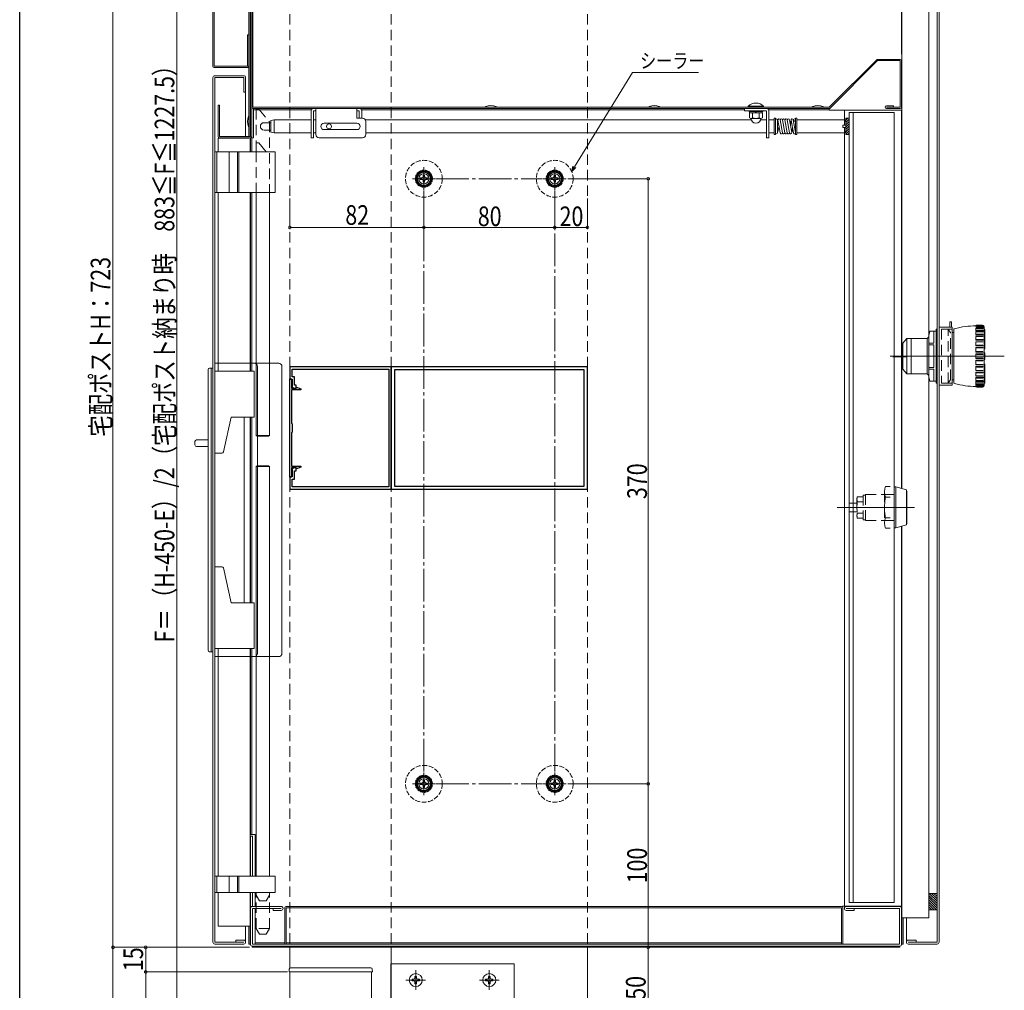
# Model space of a CAD drawing. Extents: x 0 to 2590, y 0 to 2245.
# Drawn here: x 0 to 602, y 463 to 1056 of the extents above; entities that cross this region are included whole.
import ezdxf

# ---------------------------------------------------------------- set-up
doc = ezdxf.new("R2010")
doc.units = 0
for name, pattern in [('HIDDEN', [9.525, 6.35, -3.175]), ('YCENTER_1', [13, 10, -1, 1, -1]), ('YHIDDEN_1', [4, 3, -1])]:
    doc.linetypes.add(name, pattern=pattern)
for name, color, linetype, lineweight in [('YKK_11', 7, 'CONTINUOUS', 30), ('YKK_12', 2, 'CONTINUOUS', 13), ('YKK_13', 4, 'CONTINUOUS', 13), ('YKK_D', 6, 'CONTINUOUS', 13)]:
    doc.layers.add(name, color=color, linetype=linetype, lineweight=lineweight)
doc.layers.add('YKK_ZWAK', color=7, linetype='CONTINUOUS')
doc.styles.add('text-b', font='extslim2.shx', dxfattribs={"width": 0.8, "bigfont": 'extfont2.shx'})

msp = doc.modelspace()

# ---------------------------------------------------------------- linework, layer by layer
at = {"layer": 'YKK_11', "color": 0, "linetype": 'ByBlock', "lineweight": -2, "ltscale": 0.5}
for p, q in [((227.16, 844.07), (165.16, 844.07)), ((165.16, 844.07), (165.16, 836.37)), ((227.16, 769.07), (227.16, 844.07)), ((347.16, 844.07), (227.16, 844.07)), ((227.16, 844.07), (227.16, 769.07)), ((347.16, 769.07), (347.16, 844.07)), ((166.66, 837.87), (166.66, 842.57)), ((166.66, 842.57), (225.66, 842.57)), ((168.06, 837.87), (166.66, 837.87)), ((168.06, 832.67), (168.06, 837.87)), ((225.66, 842.57), (225.66, 822.02)), ((345.16, 842.07), (229.16, 842.07)), ((229.16, 842.07), (229.16, 771.07)), ((345.16, 842.07), (229.16, 842.07)), ((345.16, 771.07), (345.16, 842.07)), ((165.16, 776.57), (165.16, 836.57)), ((165.16, 836.57), (166.16, 836.57)), ((165.16, 836.37), (166.56, 836.37)), ((166.16, 836.57), (166.16, 830.97)), ((166.16, 830.97), (168.96, 830.97)), ((166.56, 836.37), (166.56, 831.63)), ((166.56, 831.63), (168.62, 830.44)), ((168.96, 832.67), (168.06, 832.67)), ((168.96, 830.64), (168.96, 832.67)), ((168.96, 830.97), (169.16, 831.17)), ((169.16, 831.17), (169.36, 831.37)), ((169.36, 831.37), (169.86, 831.37)), ((169.86, 831.37), (171.96, 830.6)), ((171.96, 829.97), (166.16, 829.97)), ((166.16, 829.97), (166.16, 809.57)), ((168.62, 830.44), (168.96, 830.64)), ((171.96, 830.6), (171.96, 829.97)), ((225.66, 822.02), (225.78, 821.84)), ((225.78, 821.29), (225.66, 821.11)), ((225.66, 821.11), (225.66, 807.02)), ((225.78, 821.84), (225.78, 821.29)), ((166.16, 809.57), (166.66, 809.07)), ((166.66, 809.07), (166.66, 804.07)), ((225.66, 807.02), (225.78, 806.84)), ((225.78, 806.84), (225.78, 806.29)), ((166.66, 804.07), (166.16, 803.57)), ((166.16, 803.57), (166.16, 783.17)), ((225.78, 806.29), (225.66, 806.11)), ((225.66, 806.11), (225.66, 792.02)), ((225.66, 792.02), (225.78, 791.84)), ((225.78, 791.29), (225.66, 791.11)), ((225.66, 791.11), (225.66, 770.57)), ((225.78, 791.84), (225.78, 791.29)), ((166.16, 783.17), (171.96, 783.17)), ((168.62, 782.69), (166.56, 781.5)), ((168.96, 782.49), (168.62, 782.69)), ((171.96, 783.17), (171.96, 782.53)), ((166.56, 776.77), (165.16, 776.77)), ((165.16, 776.77), (165.16, 769.07)), ((168.96, 782.17), (166.16, 782.17)), ((166.16, 782.17), (166.16, 776.57)), ((166.56, 781.5), (166.56, 776.77)), ((168.06, 775.27), (168.06, 780.47)), ((168.06, 780.47), (168.96, 780.47)), ((168.96, 780.47), (168.96, 782.49)), ((169.16, 781.97), (168.96, 782.17)), ((169.36, 781.77), (169.16, 781.97)), ((169.86, 781.77), (169.36, 781.77)), ((171.96, 782.53), (169.86, 781.77)), ((166.16, 776.57), (165.16, 776.57)), ((166.66, 770.57), (166.66, 775.27)), ((166.66, 775.27), (168.06, 775.27)), ((229.16, 771.07), (345.16, 771.07)), ((165.16, 769.07), (227.16, 769.07)), ((225.66, 770.57), (166.66, 770.57)), ((227.16, 769.07), (347.16, 769.07))]:
    msp.add_line(p, q, dxfattribs=at)
at = {"layer": 'YKK_12', "linetype": 'HIDDEN'}
for p, q in [((165.16, 1212), (165.16, 489)), ((227.16, 1212), (227.16, 489)), ((347.16, 1212), (347.16, 489))]:
    msp.add_line(p, q, dxfattribs=at)
at = {"layer": 'YKK_12'}
for p, q in [((247.16, 966), (247.16, 952)), ((327.16, 966), (327.16, 952)), ((254.16, 959), (240.16, 959)), ((334.16, 959), (320.16, 959)), ((247.16, 596), (247.16, 582)), ((327.16, 596), (327.16, 582)), ((254.16, 589), (240.16, 589)), ((334.16, 589), (320.16, 589)), ((165.16, 476.28), (165.16, 489)), ((227.16, 268.39), (227.16, 489)), ((347.16, 268.39), (347.16, 489)), ((165.16, 268.39), (165.16, 474)), ((215.16, 474), (165.16, 474)), ((215.16, 268.39), (215.16, 474))]:
    msp.add_line(p, q, dxfattribs=at)
at = {"layer": 'YKK_12', "ltscale": 2}
for p, q in [((532.28, 850.5), (602.06, 850.5)), ((542.68, 850), (533.94, 850)), ((547.1, 758), (499.78, 758))]:
    msp.add_line(p, q, dxfattribs=at)
at = {"layer": 'YKK_13'}
for p, q in [((560.96, 1208.8), (560.96, 492.2)), ((562.16, 492.2), (562.16, 1208.8)), ((539.36, 1186.8), (539.36, 769.51)), ((555.96, 1191.8), (555.96, 862.12)), ((140.96, 1180.3), (140.96, 984.8)), ((140.16, 1141.5), (140.16, 984.8)), ((141.06, 1141.7), (141.06, 984.8)), ((141.86, 984.8), (141.86, 1141.7)), ((142.66, 1002.8), (142.66, 1140.9)), ((118.16, 1027.8), (118.16, 1111.2)), ((118.96, 1027.8), (118.96, 1111.2)), ((539.26, 1035.16), (539.26, 1083.42)), ((139.36, 1047), (140.16, 1047)), ((139.36, 1047), (139.36, 1027.8)), ((524.26, 1032), (495.06, 1002.8)), ((495.39, 1002), (524.59, 1031.2)), ((524.26, 1032), (538.46, 1032)), ((524.59, 1031.2), (538.46, 1031.2)), ((538.46, 1031.2), (538.46, 1002.8)), ((539.26, 1002.8), (539.26, 1031.2)), ((118.96, 1027.8), (140.16, 1027.8)), ((118.96, 1027), (140.16, 1027)), ((140.16, 1027), (140.16, 1027.8)), ((118.16, 1020.8), (118.16, 492.2)), ((119.36, 1022), (136.96, 1022)), ((119.36, 1020.8), (136.96, 1020.8)), ((119.36, 1020.8), (119.36, 492.2)), ((136.96, 1012), (136.96, 1020.8)), ((138.16, 1020.8), (138.16, 1012)), ((136.96, 1012), (138.16, 1012)), ((138.16, 1012), (138.16, 984.8)), ((121.36, 1004), (122.16, 1004)), ((121.36, 984.8), (121.36, 1004)), ((122.16, 984.8), (122.16, 1004)), ((142.66, 1002.8), (495.06, 1002.8)), ((142.66, 1002), (495.39, 1002)), ((143.06, 984), (143.06, 1002)), ((143.06, 1001.2), (178.33, 1001.2)), ((178.16, 1000.5), (178.16, 984)), ((179.66, 984), (179.66, 1000.5)), ((179.66, 1000.5), (181.16, 1000.5)), ((181.16, 1002), (181.16, 986)), ((206.16, 996), (206.16, 1002)), ((207.66, 1000.5), (206.16, 1000.5)), ((207.66, 996), (207.66, 1000.5)), ((443.16, 1001.2), (208.99, 1001.2)), ((209.16, 1000.5), (209.16, 996)), ((284.86, 1002.8), (284.86, 1003.1)), ((291.26, 1002.8), (291.26, 1003.1)), ((384.86, 1002.8), (384.86, 1003.1)), ((391.26, 1002.8), (391.26, 1003.1)), ((443.16, 1000.5), (443.16, 1002)), ((456.66, 1000.5), (443.16, 1000.5)), ((454.86, 1003.3), (445.46, 1003.3)), ((445.46, 1002.8), (445.46, 1003.3)), ((454.35, 1000.5), (445.97, 1000.5)), ((445.97, 1000.5), (445.97, 1000.1)), ((454.35, 1000.1), (445.97, 1000.1)), ((446.31, 1000.1), (446.31, 999.3)), ((454.01, 1000.1), (446.31, 1000.1)), ((450.56, 1000.1), (449.76, 999.3)), ((454.01, 1000.1), (454.01, 999.3)), ((454.35, 1000.5), (454.35, 1000.1)), ((454.86, 1002.8), (454.86, 1003.3)), ((456.66, 984), (456.66, 1000.5)), ((495.06, 1001.2), (457.99, 1001.2)), ((458.16, 997), (458.16, 1000.7)), ((458.16, 1000.5), (458.16, 984)), ((484.86, 1002.8), (484.86, 1003.1)), ((491.26, 1002.8), (491.26, 1003.1)), ((495.06, 1001), (495.06, 1002)), ((495.39, 1002), (495.06, 1002)), ((539.26, 1001), (495.06, 1001)), ((504.26, 995), (504.26, 1001)), ((507.26, 999.5), (507.26, 516.5)), ((509.56, 999.5), (507.26, 999.5)), ((509.56, 516.5), (509.56, 999.5)), ((509.56, 999.5), (534.66, 999.5)), ((530.06, 1003.6), (534.26, 1003.6)), ((530.06, 1002.8), (538.46, 1002.8)), ((530.06, 1002), (538.46, 1002)), ((534.26, 1002.8), (534.26, 1003.6)), ((534.66, 516.5), (534.66, 999.5)), ((539.26, 1001), (539.26, 769.53)), ((140.16, 997.2), (139.86, 997.2)), ((153.66, 994.5), (155.66, 995)), ((153.66, 987.5), (153.66, 994.5)), ((155.66, 987), (155.66, 995)), ((155.66, 995), (178.16, 995)), ((181.16, 995), (179.66, 995)), ((209.66, 996), (206.16, 996)), ((211.39, 995), (447.3, 995)), ((211.66, 986), (211.66, 994)), ((454.16, 999.3), (446.16, 999.3)), ((446.16, 999.3), (446.16, 996.27)), ((454.01, 999.3), (446.31, 999.3)), ((453.16, 995.9), (447.16, 995.9)), ((448.16, 999.3), (448.16, 996.27)), ((452.16, 999.3), (452.16, 996.27)), ((456.66, 995), (453.02, 995)), ((453.02, 995), (456.66, 995)), ((454.16, 999.3), (454.16, 996.27)), ((461.26, 995), (458.16, 995)), ((461.26, 996), (462.06, 996)), ((461.26, 986), (461.26, 996)), ((462.06, 986), (462.06, 996)), ((463.46, 993.99), (463.68, 995.04)), ((463.46, 987.1), (463.46, 994.9)), ((463.67, 994.77), (465.07, 986.97)), ((465.05, 995.02), (466.49, 986.97)), ((466.47, 995.02), (467.92, 986.97)), ((467.89, 995.02), (469.34, 986.97)), ((469.32, 995.02), (470.76, 986.97)), ((470.74, 995.02), (472.14, 987.22)), ((471.67, 994.98), (471.3, 991.88)), ((471.67, 994.77), (473.07, 986.97)), ((473.05, 995.02), (474.45, 987.22)), ((474.46, 996), (475.26, 996)), ((474.46, 986), (474.46, 996)), ((475.26, 996), (475.26, 986)), ((475.26, 995), (504.26, 995)), ((504.26, 995), (505.26, 994)), ((504.26, 991.75), (504.26, 995)), ((506.45, 996), (505.26, 994.81)), ((505.26, 996), (507.26, 996)), ((505.26, 986), (505.26, 996)), ((507.26, 995.39), (505.26, 993.39)), ((507.26, 993.98), (505.26, 991.98)), ((140.16, 990.8), (139.86, 990.8)), ((153.66, 993.25), (149.41, 993.25)), ((153.66, 988.75), (149.41, 988.75)), ((153.66, 987.5), (155.66, 987)), ((186.16, 993), (206.16, 993)), ((186.16, 989), (206.16, 989)), ((463.45, 986.96), (464.32, 991.19)), ((472.51, 990.12), (472.15, 987.02)), ((503.26, 991.75), (505.26, 991.75)), ((503.26, 991.75), (503.26, 990.25)), ((503.26, 990.25), (505.26, 990.25)), ((504.26, 987), (504.26, 990.25)), ((504.26, 987), (505.26, 988)), ((507.26, 992.56), (505.26, 990.56)), ((507.26, 991.15), (505.26, 989.15)), ((507.26, 989.73), (505.26, 987.73)), ((507.26, 988.32), (505.26, 986.32)), ((121.36, 983.8), (140.16, 983.8)), ((121.36, 983.8), (121.36, 975.5)), ((122.16, 984.8), (141.06, 984.8)), ((122.16, 984), (141.06, 984)), ((140.16, 984), (140.16, 983.8)), ((140.96, 984), (140.96, 975.5)), ((141.06, 975.5), (141.06, 984)), ((141.06, 984), (143.06, 984)), ((141.86, 975.5), (141.86, 984)), ((155.66, 987), (178.16, 987)), ((178.16, 984), (179.66, 984)), ((181.16, 987), (179.66, 987)), ((209.66, 984), (183.16, 984)), ((211.66, 987), (456.66, 987)), ((458.16, 984), (456.66, 984)), ((461.26, 987), (458.16, 987)), ((461.26, 986), (462.06, 986)), ((474.46, 986), (475.26, 986)), ((475.26, 987), (504.26, 987)), ((504.26, 514.2), (504.26, 987)), ((505.26, 986), (507.26, 986)), ((507.26, 986.91), (506.35, 986)), ((119.36, 975.5), (156.16, 975.5)), ((120.56, 950.5), (120.56, 975.5)), ((128.16, 950.5), (128.16, 975.5)), ((133.16, 950.5), (133.16, 975.5)), ((133.96, 975.5), (133.96, 950.5)), ((144.66, 981), (146.16, 981)), ((144.66, 981), (144.66, 975.5)), ((146.16, 981), (150.78, 975.5)), ((156.16, 975.5), (156.16, 950.5)), ((152.66, 802), (152.66, 954)), ((119.36, 950.5), (156.16, 950.5)), ((121.36, 950.5), (121.36, 841.25)), ((133.16, 950.5), (133.96, 950.5)), ((140.96, 950.5), (140.96, 841.25)), ((141.06, 841.25), (141.06, 950.5)), ((141.86, 841.25), (141.86, 950.5)), ((144.66, 802), (144.66, 950.5)), ((560.46, 834), (560.46, 867)), ((560.96, 867), (560.46, 867)), ((562.16, 868.25), (570.16, 868.25)), ((568.66, 868.25), (568.66, 871.5)), ((569.86, 871.5), (568.66, 871.5)), ((569.86, 868.25), (569.86, 871.5)), ((570.16, 832.75), (570.16, 868.25)), ((589.16, 867.61), (584.66, 867.61)), ((584.66, 865.77), (584.66, 867.17)), ((588.66, 869.5), (585.16, 869.5)), ((588.66, 869.25), (585.16, 869.25)), ((588.66, 868.88), (585.16, 868.88)), ((588.66, 868.2), (585.16, 868.2)), ((588.66, 867.47), (585.16, 867.47)), ((589.66, 868.5), (589.66, 832.5)), ((540.06, 858.5), (542.56, 861.25)), ((554.91, 861.25), (542.56, 861.25)), ((542.56, 861.25), (542.56, 839.75)), ((545.06, 861.25), (545.06, 839.75)), ((555.96, 862.3), (554.91, 861.25)), ((554.91, 861.25), (554.91, 839.75)), ((555.96, 838.87), (555.96, 862.12)), ((560.46, 865.75), (556.46, 865.75)), ((558.96, 858.5), (558.96, 865.75)), ((571.16, 864.87), (570.16, 864.93)), ((571.16, 866.8), (571.16, 834.2)), ((589.16, 865.77), (584.66, 865.77)), ((584.66, 863.27), (584.66, 865.14)), ((584.66, 863.27), (584.66, 865.14)), ((589.16, 863.27), (584.66, 863.27)), ((589.16, 863.27), (584.66, 863.27)), ((584.66, 860.21), (584.66, 862.47)), ((588.66, 866.37), (585.16, 866.37)), ((588.66, 865.33), (585.16, 865.33)), ((588.66, 865.33), (585.16, 865.33)), ((588.66, 863.86), (585.16, 863.86)), ((588.66, 863.86), (585.16, 863.86)), ((588.66, 862.54), (585.16, 862.54)), ((590.16, 866.7), (589.66, 866.7)), ((590.16, 854.99), (590.16, 866.7)), ((540.06, 858.5), (540.06, 842.5)), ((555.96, 858.5), (558.96, 858.5)), ((555.96, 857.5), (558.96, 857.5)), ((558.96, 843.5), (558.96, 857.5)), ((589.16, 860.21), (584.66, 860.21)), ((589.16, 859.28), (584.66, 859.28)), ((584.66, 859.28), (584.66, 856.72)), ((589.16, 856.72), (584.66, 856.72)), ((584.66, 855.7), (584.66, 852.96)), ((589.16, 855.7), (584.66, 855.7)), ((588.66, 860.76), (585.16, 860.76)), ((588.66, 859.22), (585.16, 859.22)), ((588.66, 857.21), (585.16, 857.21)), ((588.66, 855.52), (585.16, 855.52)), ((590.16, 859.7), (589.66, 859.7)), ((590.16, 854.99), (589.66, 854.99)), ((589.16, 852.96), (584.66, 852.96)), ((589.16, 851.9), (584.66, 851.9)), ((584.66, 849.1), (584.66, 851.9)), ((589.16, 849.1), (584.66, 849.1)), ((588.66, 853.36), (585.16, 853.36)), ((588.66, 851.6), (585.16, 851.6)), ((588.66, 849.4), (585.16, 849.4)), ((590.16, 852.5), (589.66, 852.5)), ((590.16, 848.5), (590.16, 852.5)), ((116.16, 843.25), (118.16, 843.25)), ((117.16, 843.25), (117.16, 669.75)), ((119.36, 846.25), (158.36, 846.25)), ((119.36, 846.25), (119.36, 666.75)), ((145.36, 668.75), (145.36, 844.25)), ((160.36, 844.25), (160.36, 668.75)), ((555.96, 843.5), (558.96, 843.5)), ((589.16, 848.03), (584.66, 848.03)), ((584.66, 845.29), (584.66, 848.03)), ((589.16, 845.29), (584.66, 845.29)), ((584.66, 841.71), (584.66, 844.27)), ((589.16, 844.27), (584.66, 844.27)), ((588.66, 847.63), (585.16, 847.63)), ((588.66, 845.48), (585.16, 845.48)), ((588.66, 843.79), (585.16, 843.79)), ((590.16, 848.5), (589.66, 848.5)), ((590.16, 845.7), (589.66, 845.7)), ((590.16, 834), (590.16, 845.7)), ((115.16, 842.25), (115.16, 670.75)), ((119.36, 841.25), (143.36, 841.25)), ((143.36, 841.25), (143.36, 813.25)), ((540.06, 842.5), (542.56, 839.75)), ((554.91, 839.75), (542.56, 839.75)), ((555.96, 838.7), (554.91, 839.75)), ((555.96, 842.5), (558.96, 842.5)), ((555.96, 838.87), (555.96, 507)), ((558.96, 835.25), (558.96, 842.5)), ((589.16, 841.71), (584.66, 841.71)), ((589.16, 840.79), (584.66, 840.79)), ((584.66, 840.79), (584.66, 838.52)), ((589.16, 837.73), (584.66, 837.73)), ((584.66, 837.73), (584.66, 835.85)), ((588.66, 841.78), (585.16, 841.78)), ((588.66, 840.24), (585.16, 840.24)), ((588.66, 838.46), (585.16, 838.46)), ((588.66, 837.14), (585.16, 837.14)), ((590.16, 839.5), (589.66, 839.5)), ((560.46, 835.25), (556.46, 835.25)), ((560.96, 834), (560.46, 834)), ((562.16, 832.75), (570.16, 832.75)), ((571.16, 836.12), (570.16, 836.06)), ((589.16, 835.22), (584.66, 835.22)), ((584.66, 835.22), (584.66, 833.82)), ((589.16, 833.39), (584.66, 833.39)), ((584.66, 833.39), (584.66, 832.52)), ((588.66, 835.66), (585.16, 835.66)), ((588.66, 834.62), (585.16, 834.62)), ((588.66, 833.52), (585.16, 833.52)), ((588.66, 832.8), (585.16, 832.8)), ((588.66, 832.12), (585.16, 832.12)), ((588.66, 831.75), (585.16, 831.75)), ((588.66, 831.5), (585.16, 831.5)), ((590.16, 836.8), (589.66, 836.8)), ((590.16, 834), (589.66, 834)), ((124.54, 792.02), (129.36, 813.25)), ((143.36, 813.25), (129.36, 813.25)), ((137.16, 813.25), (137.16, 699.75)), ((140.96, 813.25), (140.96, 699.75)), ((141.06, 699.75), (141.06, 813.25)), ((141.86, 699.75), (141.86, 813.25)), ((144.66, 802), (152.66, 802)), ((144.66, 802), (145.16, 801.5)), ((145.16, 801.5), (152.16, 801.5)), ((152.66, 802), (152.16, 801.5)), ((107.16, 796.25), (107.16, 798.25)), ((108.16, 799.25), (115.16, 799.25)), ((108.16, 795.25), (115.16, 795.25)), ((119.36, 791.25), (123.56, 791.25)), ((144.66, 783), (145.16, 783.5)), ((144.66, 783), (152.66, 783)), ((144.66, 532.5), (144.66, 783)), ((145.16, 783.5), (152.16, 783.5)), ((152.66, 783), (152.16, 783.5)), ((152.66, 532.5), (152.66, 783)), ((534.66, 770.5), (535.66, 770.5)), ((535.66, 770.5), (542.26, 768.73)), ((535.66, 770.5), (535.66, 745.5)), ((542.26, 747.27), (542.26, 768.73)), ((542.56, 768), (542.26, 768)), ((542.56, 748), (542.56, 768)), ((507.26, 760.7), (508.46, 760.7)), ((507.26, 755.3), (508.46, 755.3)), ((535.66, 745.5), (542.26, 747.27)), ((542.56, 748), (542.26, 748)), ((534.66, 745.5), (535.66, 745.5)), ((539.26, 512.8), (539.26, 746.46)), ((539.36, 491), (539.36, 746.49)), ((119.36, 721.75), (123.56, 721.75)), ((124.54, 720.97), (129.36, 699.75)), ((143.36, 699.75), (129.36, 699.75)), ((143.36, 671.75), (143.36, 699.75)), ((116.16, 669.75), (118.16, 669.75)), ((119.36, 671.75), (143.36, 671.75)), ((121.36, 671.75), (121.36, 532.5)), ((140.96, 671.75), (140.96, 532.5)), ((141.06, 558), (141.06, 671.75)), ((141.86, 558), (141.86, 671.75)), ((119.36, 666.75), (158.36, 666.75)), ((144.06, 558), (141.06, 558)), ((141.06, 557), (142.26, 557)), ((141.06, 532.5), (141.06, 557)), ((142.26, 532.5), (142.26, 557)), ((144.06, 532.5), (144.06, 558)), ((119.36, 532.5), (156.16, 532.5)), ((120.56, 522.5), (120.56, 532.5)), ((128.16, 522.5), (128.16, 532.5)), ((133.16, 522.5), (133.16, 532.5)), ((133.16, 532.5), (133.96, 532.5)), ((133.96, 532.5), (133.96, 522.5)), ((156.16, 532.5), (156.16, 522.5)), ((119.36, 522.5), (156.16, 522.5)), ((121.36, 522.5), (121.36, 502)), ((133.16, 522.5), (133.96, 522.5)), ((140.96, 522.5), (140.96, 491)), ((141.06, 512.8), (141.06, 522.5)), ((142.26, 514), (142.26, 522.5)), ((144.06, 514), (144.06, 522.5)), ((144.66, 521), (144.66, 522.5)), ((146.66, 517.5), (144.66, 521)), ((150.66, 517.5), (152.66, 521)), ((152.66, 521), (152.66, 522.5)), ((560.96, 522), (555.96, 522)), ((560.96, 515.79), (555.96, 520.79)), ((560.96, 514.38), (555.96, 519.38)), ((560.96, 512.96), (555.96, 517.96)), ((560.96, 517.2), (556.17, 522)), ((560.96, 518.62), (557.58, 522)), ((560.96, 520.03), (559, 522)), ((560.96, 521.45), (560.41, 522)), ((141.06, 512.8), (141.06, 491)), ((159.86, 514), (142.26, 514)), ((159.86, 512.8), (142.26, 512.8)), ((142.26, 491), (142.26, 512.8)), ((144.06, 491), (144.06, 512.8)), ((150.66, 517.5), (146.66, 517.5)), ((155.06, 511.6), (155.06, 512.8)), ((162.06, 513.2), (162.06, 491)), ((502.46, 514), (162.86, 514)), ((162.86, 491), (162.86, 513.2)), ((502.46, 513.2), (162.86, 513.2)), ((502.46, 491), (502.46, 513.2)), ((539.26, 514.2), (503.06, 514.2)), ((503.06, 514.2), (503.06, 513.73)), ((503.26, 513.2), (503.26, 491)), ((538.06, 514), (505.46, 514)), ((505.46, 512.8), (538.06, 512.8)), ((507.26, 516.5), (509.56, 516.5)), ((509.56, 516.5), (534.66, 516.5)), ((510.26, 511.6), (510.26, 512.8)), ((538.06, 491), (538.06, 512.8)), ((539.26, 512.8), (539.26, 491)), ((560.51, 512), (555.96, 516.55)), ((559.1, 512), (555.96, 515.13)), ((557.68, 512), (555.96, 513.72)), ((556.27, 512), (555.96, 512.3)), ((560.96, 512), (555.96, 512)), ((155.06, 511.6), (159.86, 511.6)), ((505.46, 511.6), (510.26, 511.6)), ((555.96, 507), (539.36, 507)), ((540.16, 491), (540.16, 507)), ((542.16, 507), (542.16, 492.2)), ((140.96, 502), (121.36, 502)), ((138.16, 492.2), (138.16, 502)), ((140.16, 502), (140.16, 491)), ((119.36, 492.2), (136.96, 492.2)), ((119.36, 491), (136.96, 491)), ((132.16, 493.4), (132.16, 492.2)), ((132.16, 493.4), (136.96, 493.4)), ((140.16, 491), (141.06, 491)), ((142.16, 489), (142.16, 489.8)), ((142.16, 489.8), (538.16, 489.8)), ((142.16, 489), (538.16, 489)), ((142.26, 491), (538.06, 491)), ((144.06, 491.8), (162.06, 491.8)), ((162.86, 491.8), (502.46, 491.8)), ((538.16, 489), (538.16, 489.8)), ((540.16, 491), (539.26, 491)), ((548.16, 493.4), (543.36, 493.4)), ((560.96, 492.2), (543.36, 492.2)), ((560.96, 491), (543.36, 491)), ((548.16, 493.4), (548.16, 492.2))]:
    msp.add_line(p, q, dxfattribs=at)
at = {"layer": 'YKK_13', "linetype": 'HIDDEN'}
for p, q in [((144.66, 1001.5), (146.16, 1001.5)), ((144.66, 1001.5), (144.66, 981)), ((146.16, 1001.5), (152.66, 993.75)), ((152.66, 993.75), (152.66, 954)), ((144.66, 975.5), (144.66, 950.5)), ((567.66, 866.75), (563.66, 867)), ((563.66, 867), (563.66, 834)), ((563.66, 867), (570.16, 867)), ((567.66, 834.25), (567.66, 866.75)), ((569.16, 865), (567.66, 866.75)), ((569.16, 836), (569.16, 865)), ((567.66, 834.25), (563.66, 834)), ((563.66, 834), (570.16, 834)), ((569.16, 836), (567.66, 834.25)), ((532.36, 770.7), (529.36, 770.7)), ((517.26, 765.55), (515.76, 765.55)), ((515.76, 765.55), (515.76, 750.45)), ((517.26, 765.9), (528.86, 765.9)), ((517.26, 765.9), (517.26, 750.1)), ((528.86, 767.52), (528.86, 748.47)), ((528.86, 765.9), (534.66, 765.9)), ((508.46, 760.7), (512.08, 760.7)), ((511.96, 763), (511.96, 753)), ((515.76, 764.5), (512.16, 764.5)), ((515.76, 761.5), (512.16, 761.5)), ((529.36, 764.35), (532.36, 764.35)), ((508.46, 755.3), (512.08, 755.3)), ((515.76, 754.5), (512.16, 754.5)), ((515.76, 751.5), (512.16, 751.5)), ((517.26, 750.45), (515.76, 750.45)), ((517.26, 750.1), (528.86, 750.1)), ((528.86, 750.1), (534.66, 750.1)), ((529.36, 751.65), (532.36, 751.65)), ((529.36, 745.29), (532.36, 745.29)), ((144.66, 500.5), (144.66, 521)), ((152.66, 500.5), (152.66, 521)), ((152.66, 500.5), (144.66, 500.5)), ((146.66, 497), (144.66, 500.5)), ((150.66, 497), (152.66, 500.5)), ((150.66, 497), (146.66, 497))]:
    msp.add_line(p, q, dxfattribs=at)
at = {"layer": 'YKK_13', "linetype": 'Continuous'}
for p, q in [((247.16, 963.62), (243.16, 961.31)), ((251.16, 961.31), (247.16, 963.62)), ((327.16, 963.62), (323.16, 961.31)), ((331.16, 961.31), (327.16, 963.62)), ((243.16, 961.31), (243.16, 956.69)), ((244.96, 959.44), (244.96, 958.56)), ((245.84, 959.44), (244.96, 959.44)), ((244.96, 958.56), (245.84, 958.56)), ((247.6, 961.2), (246.72, 961.2)), ((246.72, 961.2), (246.72, 960.32)), ((246.72, 957.68), (246.72, 956.8)), ((247.6, 960.32), (247.6, 961.2)), ((247.6, 956.8), (247.6, 957.68)), ((249.36, 959.44), (248.48, 959.44)), ((248.48, 958.56), (249.36, 958.56)), ((249.36, 958.56), (249.36, 959.44)), ((251.16, 956.69), (251.16, 961.31)), ((323.16, 961.31), (323.16, 956.69)), ((324.96, 959.44), (324.96, 958.56)), ((325.84, 959.44), (324.96, 959.44)), ((324.96, 958.56), (325.84, 958.56)), ((327.6, 961.2), (326.72, 961.2)), ((326.72, 961.2), (326.72, 960.32)), ((326.72, 957.68), (326.72, 956.8)), ((327.6, 960.32), (327.6, 961.2)), ((327.6, 956.8), (327.6, 957.68)), ((329.36, 959.44), (328.48, 959.44)), ((328.48, 958.56), (329.36, 958.56)), ((329.36, 958.56), (329.36, 959.44)), ((331.16, 956.69), (331.16, 961.31)), ((243.16, 956.69), (247.16, 954.38)), ((246.72, 956.8), (247.6, 956.8)), ((247.16, 954.38), (251.16, 956.69)), ((323.16, 956.69), (327.16, 954.38)), ((326.72, 956.8), (327.6, 956.8)), ((327.16, 954.38), (331.16, 956.69)), ((247.16, 593.62), (243.16, 591.31)), ((243.16, 591.31), (243.16, 586.69)), ((247.6, 591.2), (246.72, 591.2)), ((246.72, 591.2), (246.72, 590.32)), ((251.16, 591.31), (247.16, 593.62)), ((247.6, 590.32), (247.6, 591.2)), ((251.16, 586.69), (251.16, 591.31)), ((327.16, 593.62), (323.16, 591.31)), ((323.16, 591.31), (323.16, 586.69)), ((327.6, 591.2), (326.72, 591.2)), ((326.72, 591.2), (326.72, 590.32)), ((331.16, 591.31), (327.16, 593.62)), ((327.6, 590.32), (327.6, 591.2)), ((331.16, 586.69), (331.16, 591.31)), ((243.16, 586.69), (247.16, 584.38)), ((244.96, 589.44), (244.96, 588.56)), ((245.84, 589.44), (244.96, 589.44)), ((244.96, 588.56), (245.84, 588.56)), ((246.72, 587.68), (246.72, 586.8)), ((246.72, 586.8), (247.6, 586.8)), ((247.16, 584.38), (251.16, 586.69)), ((247.6, 586.8), (247.6, 587.68)), ((249.36, 589.44), (248.48, 589.44)), ((248.48, 588.56), (249.36, 588.56)), ((249.36, 588.56), (249.36, 589.44)), ((323.16, 586.69), (327.16, 584.38)), ((324.96, 589.44), (324.96, 588.56)), ((325.84, 589.44), (324.96, 589.44)), ((324.96, 588.56), (325.84, 588.56)), ((326.72, 587.68), (326.72, 586.8)), ((326.72, 586.8), (327.6, 586.8)), ((327.16, 584.38), (331.16, 586.69)), ((327.6, 586.8), (327.6, 587.68)), ((329.36, 589.44), (328.48, 589.44)), ((328.48, 588.56), (329.36, 588.56)), ((329.36, 588.56), (329.36, 589.44))]:
    msp.add_line(p, q, dxfattribs=at)
at = {"layer": 'YKK_13', "linetype": 'Continuous', "ltscale": 0.5}
for p, q in [((165.78, 476.5), (214.62, 476.5)), ((164.7, 474), (164.78, 475.55)), ((164.7, 474), (165.7, 474)), ((165.7, 474), (214.7, 474)), ((214.7, 474), (215.7, 474)), ((215.62, 475.55), (215.7, 474))]:
    msp.add_line(p, q, dxfattribs=at)
at = {"layer": 'YKK_13', "linetype": 'Continuous', "ltscale": 2}
for p, q in [((302.36, 479), (226.96, 479)), ((226.96, 479), (226.96, 339)), ((302.36, 339), (302.36, 479)), ((241.71, 470.35), (241.71, 471.25)), ((241.71, 471.25), (242.61, 471.25)), ((242.61, 471.25), (242.61, 470.35)), ((287.61, 471.25), (286.71, 471.25)), ((286.71, 471.25), (286.71, 470.35)), ((287.61, 470.35), (287.61, 471.25)), ((239.91, 468.55), (239.91, 469.45)), ((239.91, 469.45), (240.81, 469.45)), ((240.81, 468.55), (239.91, 468.55)), ((241.71, 466.75), (241.71, 467.65)), ((242.61, 466.75), (241.71, 466.75)), ((242.61, 467.65), (242.61, 466.75)), ((243.51, 469.45), (244.41, 469.45)), ((244.41, 468.55), (243.51, 468.55)), ((244.41, 469.45), (244.41, 468.55)), ((284.91, 469.45), (284.91, 468.55)), ((285.81, 469.45), (284.91, 469.45)), ((284.91, 468.55), (285.81, 468.55)), ((286.71, 467.65), (286.71, 466.75)), ((286.71, 466.75), (287.61, 466.75)), ((287.61, 466.75), (287.61, 467.65)), ((289.41, 469.45), (288.51, 469.45)), ((288.51, 468.55), (289.41, 468.55)), ((289.41, 468.55), (289.41, 469.45))]:
    msp.add_line(p, q, dxfattribs=at)
at = {"layer": 'YKK_13', "linetype": 'YCENTER_1', "ltscale": 2}
for p, q in [((242.16, 463), (242.16, 475)), ((287.16, 463), (287.16, 475)), ((248.16, 469), (236.16, 469)), ((281.16, 469), (293.16, 469))]:
    msp.add_line(p, q, dxfattribs=at)
at = {"layer": 'YKK_13'}
msp.add_circle((189.16, 991), 1.5, dxfattribs=at)
at = {"layer": 'YKK_13', "linetype": 'YHIDDEN_1'}
for centre in [(247.16, 959), (327.16, 959), (247.16, 589), (327.16, 589)]:
    msp.add_circle(centre, 11.25, dxfattribs=at)
at = {"layer": 'YKK_13', "linetype": 'Continuous'}
for centre, radius in [((247.16, 959), 5), ((247.16, 959), 4.6), ((327.16, 959), 5), ((327.16, 959), 4.6), ((247.16, 959), 4), ((247.16, 959), 3.1), ((327.16, 959), 4), ((327.16, 959), 3.1), ((247.16, 589), 5), ((247.16, 589), 4.6), ((247.16, 589), 4), ((247.16, 589), 3.1), ((327.16, 589), 5), ((327.16, 589), 4.6), ((327.16, 589), 4), ((327.16, 589), 3.1)]:
    msp.add_circle(centre, radius, dxfattribs=at)
at = {"layer": 'YKK_13', "linetype": 'Continuous', "ltscale": 2}
for centre in [(242.16, 469), (287.16, 469)]:
    msp.add_circle(centre, 4, dxfattribs=at)
at = {"layer": 'YKK_13'}
for centre, radius, start, end in [((538.46, 1031.2), 0.8, 0, 90), ((118.96, 1027.8), 0.8, 180, 270), ((119.36, 1020.8), 1.2, 90, 180), ((136.96, 1020.8), 1.2, 0, 90), ((142.66, 1002.8), 0.8, 180, 270), ((179.66, 1000.5), 1.5, 90, 180), ((207.66, 1000.5), 1.5, 0, 90), ((288.06, 994.86), 8.83, 68.76069, 111.23931), ((388.06, 994.86), 8.83, 68.76069, 111.23931), ((450.16, 998.77), 6.52, 43.8974, 136.1026), ((456.66, 1000.5), 1.5, 0, 90), ((488.06, 994.86), 8.83, 68.76069, 111.23931), ((530.06, 1002.8), 0.8, 90, 270), ((538.46, 1002.8), 0.8, 270, 0), ((148.09, 994), 8.83, 158.76069, 201.23931), ((209.66, 994), 2, 0, 90), ((447.16, 997.42), 1.52, 228.98841, 311.01159), ((450.16, 995.9), 3, 180, 0), ((450.16, 1001.43), 5.53, 248.81604, 291.18396), ((453.16, 997.42), 1.52, 228.98841, 311.01159), ((462.76, 994.9), 0.7, 0, 180), ((464.36, 994.9), 0.7, 10.17551, 190.17551), ((465.78, 994.9), 0.7, 10.17551, 190.17551), ((467.21, 994.9), 0.7, 10.17551, 190.17551), ((468.63, 994.9), 0.7, 10.17551, 190.17551), ((470.05, 994.9), 0.7, 10.17551, 190.17551), ((472.36, 994.9), 0.7, 10.17551, 190.17551), ((473.76, 994.9), 0.7, 204.5849, 175.76613), ((149.41, 991), 2.25, 90, 270), ((186.16, 991), 2, 90, 270), ((206.16, 991), 2, 270, 90), ((122.16, 984.8), 0.8, 180, 270), ((141.06, 984.8), 0.8, 270, 0), ((183.16, 986), 2, 180, 270), ((209.66, 986), 2, 270, 0), ((462.76, 987.1), 0.7, 180, 0), ((465.76, 987.1), 0.7, 190.17551, 10.17551), ((467.18, 987.1), 0.7, 190.17551, 10.17551), ((468.61, 987.1), 0.7, 190.17551, 10.17551), ((470.03, 987.1), 0.7, 190.17551, 10.17551), ((471.45, 987.1), 0.7, 190.17551, 10.17551), ((473.76, 987.1), 0.7, 190.17551, 10.17551), ((571.66, 866.8), 0.5, 104.9005, 180), ((584.66, 817.94), 51.06, 90, 104.9005), ((585.16, 869), 0.5, 90, 180), ((585.16, 868.62), 0.626, 90, 142.99076), ((585.16, 868.36), 0.512, 90, 167.70191), ((585.16, 867.7), 0.5, 90, 180), ((585.16, 866.91), 0.566, 90, 152.08662), ((588.66, 868.5), 1, 0, 90), ((588.66, 868.2), 1.04, 16.31593, 90), ((588.66, 868.36), 0.512, 12.29809, 90), ((588.66, 867.69), 0.507, 350.68085, 90), ((588.66, 866.91), 0.566, 27.91338, 90), ((569.35, 862.12), 13.39, 164.29337, 180), ((585.16, 865.87), 0.5, 90, 180), ((585.16, 864.56), 0.765, 90, 130.80924), ((585.16, 864.56), 0.765, 90, 130.80924), ((585.16, 863.36), 0.5, 90, 180), ((585.16, 863.36), 0.5, 90, 180), ((585.16, 860.52), 2.02, 90, 104.34359), ((588.66, 865.86), 0.509, 349.43396, 90), ((588.66, 864.56), 0.765, 49.19076, 90), ((588.66, 864.56), 0.765, 49.19076, 90), ((588.66, 863.35), 0.507, 350.68085, 90), ((588.66, 863.35), 0.507, 350.68085, 90), ((588.66, 860.52), 2.02, 75.65641, 90), ((585.16, 860.25), 0.502, 90, 185.43746), ((585.16, 861.23), 2.02, 255.65641, 270), ((585.16, 856.71), 0.5, 90, 178.48362), ((585.16, 856.28), 0.765, 229.19076, 270), ((588.66, 860.25), 0.502, 354.56254, 90), ((588.66, 861.23), 2.02, 270, 284.34359), ((588.66, 856.71), 0.5, 1.51638, 90), ((588.66, 856.28), 0.765, 270, 310.80924), ((585.16, 852.85), 0.512, 90, 167.70191), ((585.16, 852.16), 0.566, 207.91338, 270), ((585.16, 848.83), 0.566, 90, 152.08662), ((588.66, 852.85), 0.512, 12.29809, 90), ((588.66, 852.16), 0.566, 270, 332.08662), ((588.66, 848.83), 0.566, 27.91338, 90), ((116.16, 842.25), 1, 90, 180), ((143.36, 844.25), 2, 0, 90), ((158.36, 844.25), 2, 0, 90), ((585.16, 848.14), 0.512, 192.29809, 270), ((585.16, 844.71), 0.765, 90, 130.80924), ((585.16, 844.29), 0.5, 181.51638, 270), ((588.66, 848.14), 0.512, 270, 347.70191), ((588.66, 844.71), 0.765, 49.19076, 90), ((588.66, 844.29), 0.5, 270, 358.48362), ((569.35, 838.87), 13.39, 180, 195.70663), ((585.16, 839.76), 2.02, 90, 104.34359), ((585.16, 840.74), 0.502, 174.56254, 270), ((585.16, 840.48), 2.02, 255.65641, 270), ((585.16, 837.64), 0.5, 180, 270), ((588.66, 839.76), 2.02, 75.65641, 90), ((588.66, 840.74), 0.502, 270, 5.43746), ((588.66, 840.48), 2.02, 270, 284.34359), ((588.66, 837.64), 0.507, 270, 9.31915), ((571.66, 834.2), 0.5, 180, 255.0995), ((584.66, 883.05), 51.06, 255.0995, 270), ((585.16, 836.43), 0.765, 229.19076, 270), ((585.16, 835.12), 0.5, 180, 270), ((585.16, 834.09), 0.566, 207.91338, 270), ((585.16, 833.3), 0.5, 180, 270), ((585.16, 832.63), 0.512, 192.29809, 270), ((585.16, 832), 0.5, 180, 270), ((585.16, 832.37), 0.626, 217.00924, 270), ((588.66, 836.43), 0.765, 270, 310.80924), ((588.66, 835.13), 0.509, 270, 10.56604), ((588.66, 834.09), 0.566, 270, 332.08662), ((588.66, 833.3), 0.507, 270, 9.31915), ((588.66, 832.63), 0.512, 270, 347.70191), ((588.66, 832.5), 1, 270, 0), ((588.66, 832.79), 1.04, 270, 343.68407), ((108.16, 798.25), 1, 90, 180), ((108.16, 796.25), 1, 180, 270), ((123.56, 792.25), 1, 270, 347.19573), ((123.56, 720.75), 1, 12.80427, 90), ((116.16, 670.75), 1, 180, 270), ((143.36, 668.75), 2, 270, 0), ((158.36, 668.75), 2, 270, 0), ((142.26, 512.8), 1.2, 90, 180), ((159.86, 512.8), 1.2, 270, 90), ((162.86, 513.2), 0.8, 90, 180), ((502.46, 513.2), 0.8, 0, 90), ((505.46, 512.8), 1.2, 90, 270), ((538.06, 512.8), 1.2, 0, 90), ((119.36, 492.2), 1.2, 180, 270), ((136.96, 492.2), 1.2, 270, 90), ((142.26, 491), 1.2, 180, 270), ((538.06, 491), 1.2, 270, 0), ((543.36, 492.2), 1.2, 90, 270), ((560.96, 492.2), 1.2, 270, 0)]:
    msp.add_arc(centre, radius, start, end, dxfattribs=at)
at = {"layer": 'YKK_13', "linetype": 'YHIDDEN_1', "ltscale": 0.5}
for centre, start, end in [((247.16, 959), 90, 180), ((247.16, 959), 0, 90), ((327.16, 959), 90, 180), ((327.16, 959), 0, 90), ((247.16, 959), 180, 270), ((247.16, 959), 270, 0), ((327.16, 959), 180, 270), ((327.16, 959), 270, 0), ((247.16, 589), 90, 180), ((247.16, 589), 0, 90), ((327.16, 589), 90, 180), ((327.16, 589), 0, 90), ((247.16, 589), 180, 270), ((247.16, 589), 270, 0), ((327.16, 589), 180, 270), ((327.16, 589), 270, 0)]:
    msp.add_arc(centre, 5.25, start, end, dxfattribs=at)
at = {"layer": 'YKK_13', "linetype": 'Continuous'}
for centre, start, end in [((245.84, 960.32), 270, 0), ((245.84, 957.68), 0, 90), ((248.48, 960.32), 180, 270), ((248.48, 957.68), 90, 180), ((325.84, 960.32), 270, 0), ((325.84, 957.68), 0, 90), ((328.48, 960.32), 180, 270), ((328.48, 957.68), 90, 180), ((245.84, 590.32), 270, 0), ((248.48, 590.32), 180, 270), ((325.84, 590.32), 270, 0), ((328.48, 590.32), 180, 270), ((245.84, 587.68), 0, 90), ((248.48, 587.68), 90, 180), ((325.84, 587.68), 0, 90), ((328.48, 587.68), 90, 180)]:
    msp.add_arc(centre, 0.88, start, end, dxfattribs=at)
at = {"layer": 'YKK_13', "linetype": 'HIDDEN'}
for centre, radius, start, end in [((539.19, 767.52), 10.33, 162.10345, 197.89655), ((517.69, 763), 5.72, 164.81071, 195.18929), ((542.69, 758), 30.73, 173.45902, 186.54098), ((569.44, 758), 40.58, 170.99682, 189.00318), ((517.69, 753), 5.72, 164.81071, 195.18929), ((539.19, 748.47), 10.33, 162.10345, 197.89655)]:
    msp.add_arc(centre, radius, start, end, dxfattribs=at)
at = {"layer": 'YKK_13', "linetype": 'Continuous', "ltscale": 0.5}
for centre, start, end in [((165.78, 475.5), 90, 177), ((214.62, 475.5), 3, 90)]:
    msp.add_arc(centre, 1, start, end, dxfattribs=at)
at = {"layer": 'YKK_13', "linetype": 'Continuous', "ltscale": 2}
for centre, start, end in [((240.81, 470.35), 270, 0), ((243.51, 470.35), 180, 270), ((285.81, 470.35), 270, 0), ((288.51, 470.35), 180, 270), ((240.81, 467.65), 0, 90), ((243.51, 467.65), 90, 180), ((285.81, 467.65), 0, 90), ((288.51, 467.65), 90, 180)]:
    msp.add_arc(centre, 0.9, start, end, dxfattribs=at)
at = {"layer": 'YKK_D'}
for p, q in [((96.15, 1292), (96.15, 409)), ((57.04, 489), (57.04, 1212)), ((339.3, 966.28), (374.68, 1023.91)), ((374.68, 1023.91), (415.09, 1023.91)), ((335.16, 959), (385.32, 959)), ((384.32, 959), (384.32, 589)), ((165.16, 947), (165.16, 928.21)), ((247.16, 947), (247.16, 928.21)), ((247.16, 947), (247.16, 928.21)), ((327.16, 947), (327.16, 928.21)), ((327.16, 947), (327.16, 928.21)), ((347.16, 947), (347.16, 928.21)), ((247.16, 929.21), (165.16, 929.21)), ((327.16, 929.21), (247.16, 929.21)), ((327.16, 929.21), (347.16, 929.21)), ((335.16, 589), (385.32, 589)), ((366.24, 589), (385.32, 589)), ((384.32, 589), (384.32, 489)), ((140.16, 489), (56.04, 489)), ((140.6, 489), (56.04, 489)), ((57.04, 273.09), (57.04, 489)), ((140.16, 489), (76.04, 489)), ((77.04, 474), (77.04, 489)), ((348.16, 489), (385.32, 489)), ((348.16, 489), (385.32, 489)), ((384.32, 489), (384.32, 439)), ((163.7, 474), (76.04, 474)), ((163.7, 474), (76.04, 474)), ((77.04, 273.09), (77.04, 474))]:
    msp.add_line(p, q, dxfattribs=at)
at = {"layer": 'YKK_D', "linetype": 'ByBlock', "lineweight": -2}
for p, q in [((337.52, 963.39), (338.52, 966.76)), ((337.52, 963.39), (339.3, 966.28)), ((340.08, 965.81), (337.52, 963.39))]:
    msp.add_line(p, q, dxfattribs=at)
at = {"layer": 'YKK_D', "linetype": 'YCENTER_1', "ltscale": 2}
for p, q in [((254.66, 959), (319.66, 959)), ((247.16, 596.5), (247.16, 951.5)), ((327.16, 951.5), (327.16, 596.5)), ((254.66, 589), (319.66, 589))]:
    msp.add_line(p, q, dxfattribs=at)
at = {"layer": 'YKK_D', "linetype": 'ByBlock', "const_width": 1.7}
for points in [[(384.32, 958.78, 1), (384.32, 959.21, 1)], [(165.37, 929.21, 1), (164.95, 929.21, 1)], [(246.95, 929.21, 1), (247.37, 929.21, 1)], [(247.37, 929.21, 1), (246.95, 929.21, 1)], [(326.95, 929.21, 1), (327.37, 929.21, 1)], [(327.37, 929.21, 1), (326.95, 929.21, 1)], [(346.95, 929.21, 1), (347.37, 929.21, 1)], [(384.32, 588.78, 1), (384.32, 589.21, 1)], [(384.32, 589.21, 1), (384.32, 588.78, 1)], [(57.04, 488.78, 1), (57.04, 489.21, 1)], [(57.04, 489.21, 1), (57.04, 488.78, 1)], [(77.04, 488.78, 1), (77.04, 489.21, 1)], [(384.32, 488.78, 1), (384.32, 489.21, 1)], [(384.32, 489.21, 1), (384.32, 488.78, 1)], [(77.04, 474.21, 1), (77.04, 473.78, 1)], [(77.04, 473.78, 1), (77.04, 474.21, 1)]]:
    msp.add_lwpolyline(points, format="xyb", close=True, dxfattribs=at)
at = {"layer": 'YKK_ZWAK'}
msp.add_line((0, 0), (0, 2184), dxfattribs=at)

# ---------------------------------------------------------------- texts
at = {"layer": 'YKK_D', "style": 'text-b', "width": 0.8}
for s, height, p in [('シーラー', 9, (379.37, 1026.6)), ('82', 12, (199.12, 930.81)), ('80', 12, (280.12, 930.01)), ('20', 12, (330.12, 930.01))]:
    msp.add_text(s, height=height, dxfattribs=at).set_placement(p)
for s, p in [('F＝（H-450-E）/2（宅配ポスト納まり時\u3000883≦F≦1227.5）', (94.55, 675.46)), ('宅配ポストH：723', (55.44, 801.22)), ('370', (383.52, 763.12)), ('100', (383.52, 528.12)), ('15', (75.44, 474.46)), ('50', (382.72, 456.96))]:
    msp.add_text(s, height=12, rotation=90, dxfattribs=at).set_placement(p)

doc.saveas('drawing.dxf')
